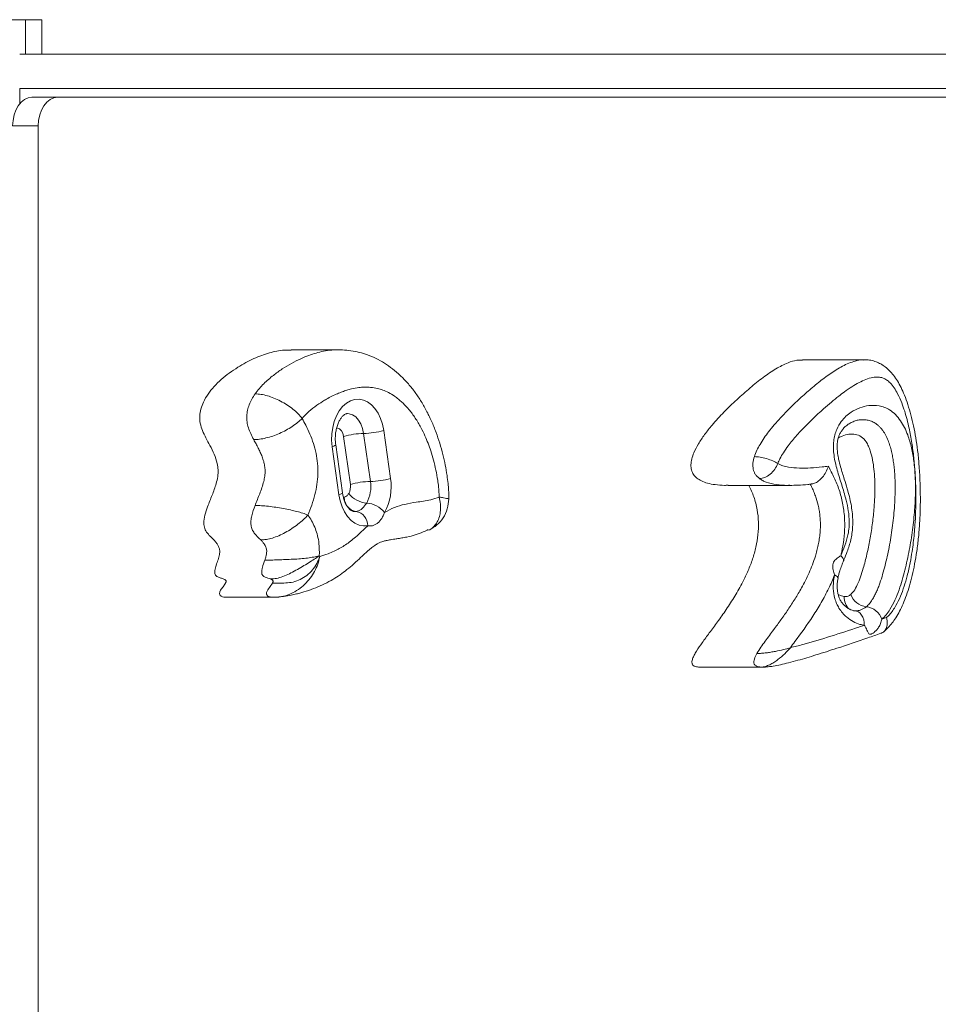
# Model space of a CAD drawing. Units: millimetres. Extents: x -2018 to 3047, y -1653 to 2623.
# Drawn here: x 314 to 634, y 153 to 495 of the extents above; entities that cross this region are included whole.
import ezdxf

# ---------------------------------------------------------------- set-up
doc = ezdxf.new("R2010")
doc.units = ezdxf.units.MM
doc.layers.add('WYMIARY', color=7, linetype='Continuous')
doc.styles.add('SLDTEXTSTYLE0', font='TXT', dxfattribs={"width": 0.75})
doc.dimstyles.new('SLDDIMSTYLE0', dxfattribs={"dimtxt": 211.666667, "dimasz": 3.302, "dimexe": 0, "dimexo": 0.0625, "dimgap": 52.916667, "dimtad": 1, "dimdec": 0, "dimrnd": 1e-09, "dimzin": 12, "dimdsep": 46, "dimtxsty": 'SLDTEXTSTYLE0', "dimsah": 1, "dimcen": 0.09, "dimadec": 0, "dimazin": 3, "dimtfac": 1, "dimtdec": 0, "dimtofl": 0, "dimtmove": 0, "dimatfit": 3, "dimfxl": 0, "dimfrac": 2, "dimtolj": 1, "dimtzin": 12, "dimarcsym": 0})

# ---------------------------------------------------------------- blocks, each defined once
blk = doc.blocks.new('_D')
at = {"layer": 'WYMIARY', "color": 7}
for p, q in [((-2017.56, 496.36), (-2017.56, 2346.98)), ((-2017.56, 2345.98), (2438.47, 2345.98)), ((2438.47, 496.36), (2438.47, 2346.98))]:
    blk.add_line(p, q, dxfattribs=at)
for points in [[(-2017.56, 2345.98), (-2014.26, 2345.48), (-2014.26, 2346.49)], [(2438.47, 2345.98), (2435.17, 2346.49), (2435.17, 2345.48)]]:
    blk.add_solid(points, dxfattribs=at)
at = {"layer": 'WYMIARY', "color": 7, "insert": (17.86, 2618.84), "char_height": 211.667, "attachment_point": 1, "style": 'SLDTEXTSTYLE0'}
blk.add_mtext('4456', dxfattribs=at)

msp = doc.modelspace()

# ---------------------------------------------------------------- linework, layer by layer
at = {"color": 7, "linetype": 'Continuous', "lineweight": 15}
for p, q in [((316.45, 495.36), (-150.08, 495.36)), ((316.45, 495.36), (316.45, 483.36)), ((322.09, 495.36), (316.45, 495.36)), ((322.09, 483.36), (322.09, 495.36)), ((800.79, 483.36), (314.39, 483.36)), ((800.79, 471.36), (314.39, 471.36)), ((314.45, 466.16), (314.45, 471.36)), ((318.64, 468.36), (327.55, 468.36)), ((931.78, 468.36), (327.55, 468.36)), ((320.86, 458.36), (311.94, 458.36)), ((320.86, 458.36), (320.86, -115.64)), ((425.19, 380.46), (408.84, 380.46)), ((608.38, 376.98), (586.83, 376.98)), ((608.19, 376.91), (608.38, 376.89)), ((429.49, 333.59), (427.14, 350.3)), ((436.48, 334.62), (434.12, 351.33)), ((441.11, 352.36), (443.47, 335.65)), ((425.52, 330), (423.16, 346.7)), ((426.75, 330.7), (424.4, 347.4)), ((560.97, 333.26), (582.52, 333.26)), ((457.02, 317.79), (456.73, 317.66)), ((418.69, 308.75), (418.82, 308.51)), ((386.67, 294.3), (403.02, 294.3)), ((403.02, 294.32), (402.62, 294.31)), ((404.55, 294.42), (405.21, 294.51)), ((604.65, 289.59), (604.91, 289.57)), ((604.91, 289.57), (605.17, 289.56)), ((614.49, 286.67), (616.14, 287.24)), ((551.35, 269.99), (572.9, 269.99))]:
    msp.add_line(p, q, dxfattribs=at)
at = {"color": 8, "linetype": 'Continuous', "lineweight": 15}
for p, q in [((427.07, 329.12), (427.34, 329.14)), ((430.77, 324.12), (431.44, 324.17)), ((572.9, 270.02), (572.43, 270.01))]:
    msp.add_line(p, q, dxfattribs=at)
at = {"color": 7, "linetype": 'Continuous', "lineweight": 15, "flags": 128}
for points in [[(311.94, 458.36), (312.07, 460.31), (312.45, 462.19), (313.07, 463.92), (313.9, 465.43), (314.92, 466.67), (316.07, 467.6), (317.33, 468.17), (318.64, 468.36)], [(327.55, 468.36), (326.25, 468.17), (324.99, 467.6), (323.84, 466.67), (322.82, 465.43), (321.99, 463.92), (321.37, 462.19), (320.99, 460.31), (320.86, 458.36)], [(423.16, 346.7), (422.97, 348.95), (423.03, 351.21), (423.34, 353.43), (423.89, 355.54), (424.67, 357.49), (425.64, 359.22), (426.8, 360.68), (428.1, 361.84), (429.51, 362.67), (430.99, 363.13), (432.51, 363.23), (434.01, 362.95), (435.46, 362.31), (436.83, 361.31), (438.06, 360), (439.13, 358.4), (440.01, 356.56), (440.68, 354.53), (441.11, 352.36)], [(435.53, 319.21), (434.03, 319.14), (432.54, 319.43), (431.1, 320.09), (429.75, 321.09), (428.53, 322.4), (427.48, 324), (426.6, 325.83), (425.95, 327.85), (425.52, 330)]]:
    msp.add_lwpolyline(points, dxfattribs=at)
at = {"color": 8, "linetype": 'Continuous', "lineweight": 15, "flags": 128}
for points in [[(434.12, 351.33), (433.75, 353.06), (433.14, 354.64), (432.33, 355.99), (431.35, 357.07), (430.23, 357.81), (429.04, 358.19), (428.44, 358.24)], [(427.14, 350.3), (426.86, 351.38), (426.37, 352.28), (425.72, 352.92), (424.97, 353.22), (424.7, 353.24)], [(423.16, 346.7), (423.73, 346.9), (424.13, 347.1), (424.35, 347.28), (424.4, 347.4)], [(425.52, 330), (426.08, 330.2), (426.49, 330.4), (426.71, 330.57), (426.75, 330.7)], [(600.21, 308.79), (600.71, 308.3), (601.04, 307.83), (601.19, 307.4), (601.17, 307.01), (601.16, 306.98)], [(599.23, 301.03), (599.2, 301.24), (598.99, 301.5), (598.6, 301.78), (598.05, 302.08)], [(402.62, 294.31), (402.61, 294.31), (401.57, 294.44), (400.81, 294.75), (400.55, 294.97), (400.38, 295.24), (400.34, 295.4), (400.31, 295.57), (400.34, 295.95), (400.49, 296.39), (400.74, 296.88), (401.57, 298.04), (402.39, 299.22), (402.39, 299.22)], [(605.17, 289.56), (605.63, 289.48), (606.32, 289.19), (606.94, 288.73), (607.47, 288.11), (607.9, 287.36), (608.21, 286.49), (608.38, 285.56), (608.4, 284.59)]]:
    msp.add_lwpolyline(points, dxfattribs=at)
at = {"color": 7, "linetype": 'Continuous', "lineweight": 15}
for centre, radius, start, end in [((434.55, 324.24), 27.09, 90.8972, 105.8826), ((433.7, 378.41), 27.09, 270.8972, 285.8826), ((424.46, 332.82), 5.09, 331.5261, 8.7572), ((436.9, 307.54), 27.09, 90.8972, 105.8826), ((424.68, 332.81), 11.94, 331.5261, 8.7572), ((436.06, 361.71), 27.09, 270.8972, 285.8826), ((424.89, 332.79), 18.8, 331.5261, 8.7572), ((432.24, 329.01), 4.9, 178.4489, 260.536), ((435.83, 335.93), 8.85, 218.7813, 265.7445), ((434.52, 318.29), 8.85, 38.7813, 85.7445), ((430.63, 319.34), 4.9, 358.4489, 80.536), ((609.9, 297.52), 6.58, 199.5427, 262.9526), ((608.29, 284.47), 6.58, 19.5427, 82.9526)]:
    msp.add_arc(centre, radius, start, end, dxfattribs=at)
at = {"color": 8, "linetype": 'Continuous', "lineweight": 15}
msp.add_arc((606.45, 294.04), 5.05, 174.009, 231.4676, dxfattribs=at)
at = {"color": 7, "linetype": 'Continuous', "lineweight": 15}
for points, knots in [([(463.7, 328.43), (463.71, 328.55), (463.79, 329.6), (463.72, 331.46), (463.5, 334.11), (463.13, 337.03), (462.54, 340.4), (461.68, 344.12), (460.63, 347.93), (459.33, 351.83), (457.78, 355.66), (455.98, 359.37), (453.99, 362.83), (451.81, 366.02), (449.45, 368.93), (446.91, 371.55), (444.23, 373.85), (441.42, 375.82), (438.52, 377.44), (435.57, 378.69), (432.63, 379.59), (429.7, 380.17), (427.2, 380.45), (425.69, 380.43), (425.16, 380.42)], [0, 0, 0, 0, 0.004491, 0.040808, 0.071122, 0.107233, 0.154694, 0.204129, 0.257605, 0.311188, 0.368689, 0.425152, 0.480781, 0.535053, 0.588762, 0.641627, 0.693369, 0.74379, 0.792828, 0.840558, 0.886076, 0.930542, 0.97566, 1, 1, 1, 1]), ([(408.84, 380.34), (408.04, 380.36), (405.53, 380.43), (401.19, 379.46), (395.78, 377.48), (391.14, 374.96), (387.37, 372.41), (384.6, 370.19), (382.1, 367.77), (379.98, 365.18), (378.4, 362.56), (377.41, 359.95), (376.98, 357.4), (377.16, 354.75), (378.01, 352.2), (379.23, 349.71), (380.67, 347.05), (382.12, 344.2), (383.14, 341.33), (383.54, 338.63), (383.38, 336.22), (382.67, 333.24), (381.39, 329.81), (379.91, 326.26), (378.83, 323.08), (378.38, 320.44), (378.72, 318.12), (379.76, 316.47), (381.13, 315.13), (382.36, 313.93), (383.26, 312.76), (383.79, 311.74), (384.08, 310.52), (383.94, 308.97), (383.42, 307.3), (382.79, 305.52), (382.34, 304.05), (382.25, 302.94), (382.39, 302.21), (382.81, 301.69), (383.51, 301.3), (384.42, 301), (385.32, 300.73), (385.9, 300.45), (386.14, 300.19), (386.22, 300.03), (386.25, 299.83), (386.21, 299.62), (386.13, 299.4), (385.94, 299.02), (385.47, 298.35), (384.88, 297.62), (384.36, 296.85), (384.08, 296.3), (383.96, 295.84), (383.96, 295.46), (384.05, 295.18), (384.24, 294.89), (384.58, 294.65), (385.36, 294.36), (386.08, 294.27), (386.62, 294.31), (386.67, 294.31)], [0, 0, 0, 0, 0.026225, 0.083062, 0.144258, 0.210226, 0.246063, 0.280979, 0.313994, 0.344289, 0.371348, 0.391491, 0.410104, 0.428632, 0.449077, 0.47217, 0.496898, 0.52482, 0.551256, 0.5681, 0.585319, 0.603915, 0.637841, 0.672022, 0.69625, 0.716762, 0.730846, 0.746618, 0.765464, 0.784986, 0.795212, 0.804575, 0.813443, 0.823035, 0.838117, 0.854018, 0.867874, 0.873453, 0.878427, 0.883905, 0.890843, 0.903017, 0.91467, 0.921235, 0.922858, 0.924247, 0.925553, 0.927096, 0.928966, 0.931187, 0.937548, 0.950282, 0.956699, 0.9616, 0.965273, 0.967544, 0.969709, 0.972074, 0.976403, 0.981905, 0.998485, 1, 1, 1, 1]), ([(615.13, 282.31), (615.53, 282.65), (616.45, 283.44), (617.79, 284.94), (619.13, 286.75), (620.42, 288.88), (621.66, 291.4), (622.84, 294.27), (623.93, 297.49), (624.9, 301.04), (625.76, 304.95), (626.53, 309.29), (627.16, 314), (627.61, 318.97), (627.87, 324.09), (627.93, 329.39), (627.8, 334.93), (627.48, 340.29), (626.99, 345.3), (626.37, 349.75), (625.59, 353.89), (624.66, 357.76), (623.6, 361.34), (622.46, 364.53), (621.25, 367.28), (620, 369.59), (618.66, 371.55), (617.25, 373.18), (615.75, 374.5), (614.17, 375.55), (612.47, 376.34), (610.68, 376.83), (609.22, 377.04), (608.4, 377.01), (608.18, 377)], [0, 0, 0, 0, 0.0172017, 0.0388872, 0.0600228, 0.0854469, 0.1125451, 0.1424537, 0.1747588, 0.2088836, 0.2455428, 0.2857464, 0.3301587, 0.3751608, 0.4213172, 0.4690221, 0.5187095, 0.5711374, 0.6147048, 0.6554717, 0.6940015, 0.7307613, 0.7661474, 0.7989646, 0.8273497, 0.8529832, 0.876249, 0.8975842, 0.9174814, 0.9363617, 0.9548738, 0.9740164, 0.992906, 1, 1, 1, 1]), ([(586.83, 376.9), (586.17, 376.89), (584.49, 376.88), (581.38, 375.84), (577.47, 373.86), (573.08, 370.83), (568.55, 367.18), (563.97, 363.15), (559.55, 358.87), (555.81, 354.8), (552.86, 351.1), (550.7, 347.91), (549.19, 345.07), (548.32, 342.6), (547.98, 340.53), (548.16, 338.55), (548.94, 336.91), (550.16, 335.66), (551.81, 334.68), (553.96, 333.93), (556.64, 333.45), (559.04, 333.25), (560.55, 333.28), (560.97, 333.29)], [0, 0, 0, 0, 0.0317465, 0.0806656, 0.1520133, 0.2299063, 0.3130617, 0.3993981, 0.4851251, 0.566117, 0.6213945, 0.6703173, 0.7117272, 0.7376071, 0.7595391, 0.7792217, 0.7998623, 0.8220032, 0.8497987, 0.8846636, 0.9276454, 0.9795912, 1, 1, 1, 1]), ([(616.14, 287.24), (616.48, 287.56), (617.69, 288.72), (619.35, 291.2), (621.01, 294.61), (622.3, 298.11), (623.43, 302.03), (624.34, 306.1), (625, 309.97), (625.6, 314.33), (626.03, 318.96), (626.3, 324.22), (626.37, 328.57), (626.32, 332.34), (626.18, 336.12), (625.94, 339.61), (625.54, 343.81), (625.09, 347.22), (624.52, 350.62), (623.97, 353.34), (623.07, 357.18), (621.8, 361.26), (620.19, 364.9), (618.81, 367.26), (617.52, 368.88), (616.21, 370), (614.82, 370.76), (613.17, 371.05), (611.14, 370.88), (608.92, 370.21), (606.49, 369.07), (604.01, 367.6), (601.66, 365.97), (599.29, 364.17), (596.86, 362.19), (593.8, 359.56), (590.97, 356.96), (588.45, 354.48), (586.65, 352.61), (584.42, 350.18), (582.25, 347.57), (580.31, 344.8), (579.07, 342.79), (578.51, 341.45), (578.28, 340.89)], [0, 0, 0, 0, 0.011271, 0.040926, 0.065999, 0.091427, 0.116631, 0.147147, 0.172938, 0.192714, 0.231799, 0.261676, 0.293033, 0.31469, 0.333286, 0.365165, 0.381343, 0.413891, 0.431327, 0.447966, 0.468001, 0.508657, 0.53313, 0.550748, 0.568325, 0.580715, 0.593471, 0.610197, 0.627566, 0.650896, 0.674549, 0.699796, 0.726764, 0.748109, 0.775562, 0.80534, 0.848614, 0.869814, 0.891042, 0.911105, 0.948213, 0.970065, 0.98748, 1, 1, 1, 1]), ([(460.42, 329.16), (460.38, 330.37), (460.3, 332.35), (459.67, 336.69), (458.78, 340.9), (457.53, 345.13), (456.54, 347.93), (455.42, 350.66), (453.97, 353.64), (452.11, 356.76), (450.17, 359.37), (448.2, 361.54), (446.52, 363.08), (444.65, 364.48), (442.83, 365.57), (440.87, 366.43), (438.78, 367.06), (436.65, 367.42), (434.45, 367.49), (432.24, 367.32), (430.19, 366.95), (428.26, 366.41), (426.63, 365.85), (424.26, 364.9), (422, 363.75), (419.4, 362.21), (417.08, 360.64), (414.67, 358.72), (413.26, 357.17), (412.71, 356.58)], [0, 0, 0, 0, 0.038476, 0.062629, 0.1403, 0.177429, 0.208763, 0.240483, 0.278622, 0.325365, 0.3721, 0.401908, 0.441084, 0.465045, 0.500494, 0.534, 0.561425, 0.601141, 0.634934, 0.665244, 0.70611, 0.732041, 0.75809, 0.785467, 0.84768, 0.871158, 0.917396, 0.96805, 1, 1, 1, 1]), ([(395.87, 349.19), (395.51, 349.88), (394.83, 351.2), (393.98, 353.23), (393.46, 355.31), (393.37, 357.41), (393.66, 359.45), (394.29, 361.42), (395.2, 363.34), (395.96, 364.5), (396.36, 365.1)], [0, 0, 0, 0, 0.143034, 0.274596, 0.393036, 0.503934, 0.615359, 0.733288, 0.861086, 1, 1, 1, 1]), ([(412.71, 356.58), (412.24, 357.13), (411.3, 358.24), (409.48, 359.84), (407.43, 361.32), (405.21, 362.62), (402.9, 363.7), (400.59, 364.49), (398.35, 365), (397.03, 365.06), (396.36, 365.1)], [0, 0, 0, 0, 0.124838, 0.250001, 0.374508, 0.499763, 0.624312, 0.749437, 0.87439, 1, 1, 1, 1]), ([(600.21, 308.79), (600.69, 309.96), (601.63, 312.29), (602.71, 315.59), (603.14, 318.74), (603.17, 321.88), (602.72, 325.33), (601.75, 329.55), (600.33, 334.12), (598.98, 338.31), (598.14, 341.76), (597.75, 344.21), (597.6, 346.54), (597.7, 348.7), (598.09, 350.79), (598.89, 353.2), (600.22, 355.47), (601.99, 357.4), (604.14, 359.06), (606.8, 360.38), (610.07, 361.17), (612.98, 361.16), (615.41, 360.49), (617.35, 359.52), (619.26, 357.98), (621, 355.89), (622.42, 353.46), (623.76, 350.35), (624.89, 346.41), (625.74, 341.46), (626.18, 336.12), (626.23, 330.47), (625.92, 324.32), (625.24, 317.72), (624.09, 310.66), (622.59, 303.68), (620.9, 297.85), (619.12, 293.28), (617.58, 290.36), (616.01, 288.14), (615, 287.16), (614.49, 286.67)], [0, 0, 0, 0, 0.02569, 0.051225, 0.068442, 0.085678, 0.109857, 0.134125, 0.16935, 0.204584, 0.221458, 0.238302, 0.25176, 0.265197, 0.278775, 0.292357, 0.31547, 0.334526, 0.353621, 0.383248, 0.412903, 0.446449, 0.464295, 0.48213, 0.50356, 0.524993, 0.544495, 0.564013, 0.594257, 0.624565, 0.659818, 0.695209, 0.730552, 0.775552, 0.820561, 0.866985, 0.91335, 0.93973, 0.966053, 0.983035, 1, 1, 1, 1]), ([(412.71, 356.58), (412.21, 356.09), (411.2, 355.13), (409.27, 353.74), (407.13, 352.45), (404.83, 351.33), (402.46, 350.4), (400.11, 349.72), (397.86, 349.27), (396.53, 349.22), (395.87, 349.19)], [0, 0, 0, 0, 0.124826, 0.249998, 0.374524, 0.499775, 0.624369, 0.749439, 0.874442, 1, 1, 1, 1]), ([(412.71, 356.58), (413.13, 355.79), (414.08, 354.03), (415.43, 351.17), (416.67, 347.91), (417.6, 344.46), (418.12, 340.86), (418.23, 337.19), (417.9, 333.56), (417.17, 329.94), (416.09, 326.37), (415.18, 324.04), (414.73, 322.88)], [0, 0, 0, 0, 0.08197, 0.183328, 0.284829, 0.385704, 0.484671, 0.583583, 0.682314, 0.781175, 0.890499, 1, 1, 1, 1]), ([(424.4, 347.4), (424.36, 347.67), (424.26, 348.48), (424.22, 349.86), (424.35, 351.51), (424.64, 353.08), (425.08, 354.51), (425.64, 355.74), (426.26, 356.74), (426.9, 357.46), (427.48, 357.93), (427.96, 358.17), (428.23, 358.24), (428.38, 358.23), (428.43, 358.22)], [0, 0, 0, 0, 0.045326, 0.136376, 0.227569, 0.318369, 0.408342, 0.497248, 0.585148, 0.672681, 0.761024, 0.852785, 0.953656, 1, 1, 1, 1]), ([(601.17, 306.97), (601.22, 307.09), (601.63, 308.18), (602.33, 309.91), (603.14, 312.23), (603.74, 314.3), (604.14, 316.52), (604.36, 318.9), (604.38, 321.44), (604.19, 324.06), (603.8, 326.73), (603.19, 329.42), (602.4, 332.33), (601.34, 335.74), (600.26, 339.1), (599.48, 342.09), (599.1, 344.26), (598.94, 346.03), (598.94, 347.53), (599.08, 348.85), (599.37, 350.01), (599.79, 351.09), (600.36, 352.1), (601.1, 353.08), (602.04, 354), (603.14, 354.79), (604.52, 355.49), (605.94, 355.95), (607.02, 356.13), (607.62, 356.12), (607.75, 356.11)], [0, 0, 0, 0, 0.006708, 0.059023, 0.093814, 0.127909, 0.162663, 0.20064, 0.239987, 0.281041, 0.323915, 0.367456, 0.412956, 0.470017, 0.542934, 0.587901, 0.621366, 0.648839, 0.671575, 0.691076, 0.711169, 0.731719, 0.755202, 0.782863, 0.815592, 0.853003, 0.894784, 0.941012, 0.987758, 1, 1, 1, 1]), ([(396.3, 326.25), (396.57, 326.94), (397.11, 328.32), (397.94, 330.36), (398.71, 332.46), (399.25, 334.2), (399.55, 335.56), (399.71, 336.49), (399.81, 337.46), (399.82, 338.38), (399.77, 339.24), (399.67, 340.04), (399.52, 340.83), (399.25, 341.91), (398.8, 343.24), (398.15, 344.77), (397.43, 346.25), (396.65, 347.72), (396.13, 348.7), (395.87, 349.19)], [0, 0, 0, 0, 0.092292, 0.184591, 0.276849, 0.369614, 0.406178, 0.442939, 0.480627, 0.518836, 0.549674, 0.580814, 0.612761, 0.644921, 0.714088, 0.784089, 0.855309, 0.926646, 1, 1, 1, 1]), ([(571.89, 335.62), (571.38, 336.06), (570.65, 336.69), (570, 337.95), (569.71, 338.91), (569.59, 339.93), (569.63, 341.43), (569.92, 342.51), (570.13, 343.26)], [0, 0, 0, 0, 0.28376, 0.402751, 0.514221, 0.624721, 0.740035, 1, 1, 1, 1]), ([(578.28, 340.89), (577.73, 341.2), (576.63, 341.82), (574.38, 342.6), (572.05, 343.15), (570.77, 343.22), (570.13, 343.26)], [0, 0, 0, 0, 0.250003, 0.49978, 0.749446, 1, 1, 1, 1]), ([(578.28, 340.89), (577.96, 340.2), (577.32, 338.82), (575.65, 337.08), (573.73, 335.86), (572.5, 335.7), (571.89, 335.62)], [0, 0, 0, 0, 0.250004, 0.49978, 0.749447, 1, 1, 1, 1]), ([(578.28, 340.89), (578.88, 340.58), (580.07, 339.95), (582.61, 339.5), (585.8, 339.18), (589.74, 339.3), (593.1, 339.59), (595.18, 339.82), (595.89, 339.9)], [0, 0, 0, 0, 0.1065636, 0.2138587, 0.4306169, 0.6476121, 0.8793102, 1, 1, 1, 1]), ([(595.89, 339.9), (595.89, 339.89), (595.68, 339.2), (595.12, 337.85), (593.91, 336.08), (592.51, 334.75), (591.13, 333.91), (590.29, 333.8), (589.93, 333.75)], [0, 0, 0, 0, 0.0017735, 0.2375349, 0.4608133, 0.6615771, 0.85332, 1, 1, 1, 1]), ([(595.89, 339.9), (596.33, 339.06), (597.46, 336.95), (599.14, 333.36), (600.55, 328.86), (601.43, 324), (601.67, 319.14), (601.34, 314.44), (600.76, 311.06), (600.32, 309.22), (600.21, 308.79)], [0, 0, 0, 0, 0.095441, 0.241687, 0.391375, 0.537863, 0.689541, 0.8245, 0.95958, 1, 1, 1, 1]), ([(568.22, 333.26), (568.83, 331.95), (570.06, 329.35), (571.18, 324.94), (571.64, 320.45), (571.46, 316.04), (570.72, 311.73), (569.54, 307.56), (567.98, 303.52), (565.92, 299.18), (563.36, 294.65), (560.38, 290.06), (557.39, 285.84), (554.56, 282.04), (552.08, 278.7), (550.31, 276.15), (549.21, 274.3), (548.69, 273.19), (548.44, 272.33), (548.36, 271.69), (548.45, 271.18), (548.64, 270.83), (548.88, 270.57), (549.34, 270.27), (550.14, 270.05), (550.87, 269.97), (551.31, 270), (551.35, 270)], [0, 0, 0, 0, 0.059363, 0.118268, 0.173419, 0.227343, 0.281834, 0.337871, 0.39573, 0.455165, 0.535759, 0.61596, 0.693217, 0.764719, 0.827533, 0.878753, 0.901489, 0.919454, 0.928835, 0.936462, 0.943149, 0.947783, 0.953049, 0.959285, 0.975541, 0.997829, 1, 1, 1, 1]), ([(571.02, 274.72), (571.47, 275.46), (572.38, 276.94), (574.36, 279.68), (576.71, 282.84), (579.4, 286.49), (581.89, 290.03), (584.29, 293.7), (586.3, 297.09), (587.92, 300.14), (589.2, 302.83), (590.37, 305.64), (591.27, 308.23), (591.92, 310.54), (592.39, 312.53), (592.75, 314.58), (592.99, 316.56), (593.14, 319.04), (593.08, 321.43), (592.82, 323.78), (592.43, 326.08), (591.84, 328.3), (591.07, 330.46), (590.39, 332.1), (589.85, 333.15), (589.59, 333.68)], [0, 0, 0, 0, 0.041446, 0.083083, 0.166593, 0.237249, 0.307932, 0.378812, 0.449856, 0.495009, 0.540277, 0.58604, 0.632062, 0.660832, 0.689725, 0.719086, 0.748651, 0.772912, 0.821964, 0.847008, 0.871266, 0.920322, 0.945297, 0.97258, 1, 1, 1, 1]), ([(582.47, 333.26), (583.39, 333.27), (585.51, 333.31), (588.02, 333.5), (589.54, 333.67), (589.93, 333.71)], [0, 0, 0, 0, 0.364162, 0.837095, 1, 1, 1, 1]), ([(430.77, 324.13), (430.66, 324.13), (430.46, 324.14), (430.03, 324.32), (429.47, 324.69), (428.84, 325.34), (428.19, 326.27), (427.6, 327.43), (427.13, 328.78), (426.87, 329.9), (426.77, 330.55), (426.75, 330.7)], [0, 0, 0, 0, 0.142107, 0.267054, 0.382188, 0.504111, 0.621153, 0.737565, 0.854495, 0.966867, 1, 1, 1, 1]), ([(427.34, 329.14), (427.4, 329.15), (427.73, 329.22), (428.32, 329.53), (428.73, 330.11), (428.93, 330.39)], [0, 0, 0, 0, 0.09056, 0.545308, 1, 1, 1, 1]), ([(441.41, 323.83), (442.55, 324.45), (444.83, 325.7), (448.55, 326.75), (452.77, 327.5), (456.81, 327.93), (459.44, 328.82), (460.42, 329.16)], [0, 0, 0, 0, 0.186465, 0.375703, 0.583728, 0.843528, 1, 1, 1, 1]), ([(398.34, 314.27), (397.55, 315), (396.43, 316.05), (395.24, 317.83), (394.84, 319.39), (394.85, 321.03), (395.26, 323.39), (395.88, 325.08), (396.3, 326.25)], [0, 0, 0, 0, 0.282244, 0.40071, 0.505428, 0.611812, 0.728913, 1, 1, 1, 1]), ([(414.73, 322.88), (414.15, 323.12), (413, 323.6), (410.89, 324.16), (408.61, 324.71), (406.14, 325.22), (403.55, 325.66), (400.95, 325.99), (398.44, 326.21), (397.02, 326.24), (396.3, 326.25)], [0, 0, 0, 0, 0.124043, 0.24229, 0.361893, 0.485061, 0.609942, 0.73912, 0.869372, 1, 1, 1, 1]), ([(435.17, 327.11), (434.68, 326.44), (433.69, 325.09), (432.33, 324.36), (431.56, 324.2), (431.44, 324.17)], [0, 0, 0, 0, 0.454576, 0.909482, 1, 1, 1, 1]), ([(457.03, 317.76), (457.92, 318.29), (459.74, 319.37), (461.97, 321.89), (463.39, 325.13), (463.63, 327.33), (463.75, 328.43)], [0, 0, 0, 0, 0.234629, 0.482907, 0.743802, 1, 1, 1, 1]), ([(398.34, 314.27), (398.97, 314.3), (400.23, 314.36), (402.36, 314.88), (404.59, 315.7), (406.87, 316.81), (409.12, 318.18), (411.25, 319.74), (413.17, 321.38), (414.22, 322.38), (414.73, 322.88)], [0, 0, 0, 0, 0.118506, 0.238695, 0.361449, 0.484948, 0.612554, 0.742532, 0.873548, 1, 1, 1, 1]), ([(414.73, 322.88), (414.84, 322.73), (415.4, 321.97), (416.32, 320.47), (417.35, 318.21), (418.12, 315.73), (418.72, 312.57), (418.7, 310.21), (418.69, 308.75)], [0, 0, 0, 0, 0.040456, 0.212633, 0.38467, 0.555513, 0.726313, 1, 1, 1, 1]), ([(441.41, 323.83), (441.25, 323.42), (440.91, 322.58), (440.24, 321.48), (439.48, 320.54), (438.63, 319.82), (437.84, 319.41), (437.17, 319.22), (436.45, 319.12), (435.9, 319.17), (435.53, 319.21)], [0, 0, 0, 0, 0.135507, 0.273654, 0.404598, 0.540533, 0.681861, 0.762209, 0.843275, 1, 1, 1, 1]), ([(418.82, 308.51), (419.79, 308.82), (421.49, 309.36), (424.35, 310.57), (427.43, 312.21), (430.4, 314.41), (433.07, 316.85), (434.63, 318.34), (435.53, 319.21)], [0, 0, 0, 0, 0.161897, 0.28391, 0.487412, 0.696388, 0.824544, 1, 1, 1, 1]), ([(404.54, 294.49), (404.86, 294.51), (406.09, 294.58), (408.03, 294.86), (410.25, 295.32), (411.88, 295.75), (413.95, 296.35), (416.6, 297.26), (419.76, 298.59), (422.63, 300.06), (425.3, 301.67), (427.77, 303.47), (430.18, 305.48), (432.44, 307.55), (434.33, 309.32), (435.66, 310.55), (436.79, 311.5), (437.97, 312.38), (439.13, 313.08), (439.99, 313.49), (440.8, 313.76), (441.99, 314.07), (443.53, 314.36), (445.12, 314.6), (446.46, 314.81), (447.33, 314.94), (448.25, 315.09), (449.85, 315.41), (452.07, 316.02), (454.55, 316.91), (456.03, 317.61), (456.63, 317.89)], [0, 0, 0, 0, 0.015246, 0.059713, 0.09004, 0.115265, 0.139614, 0.195221, 0.248033, 0.298923, 0.342275, 0.385798, 0.431663, 0.482364, 0.527059, 0.553923, 0.57845, 0.616133, 0.650634, 0.683598, 0.714225, 0.74543, 0.780968, 0.819424, 0.840502, 0.854793, 0.86779, 0.882492, 0.925937, 0.969821, 1, 1, 1, 1]), ([(399.73, 307.22), (399.84, 307.55), (400.05, 308.21), (400.31, 309.26), (400.42, 310.39), (400.24, 311.36), (399.95, 312.09), (399.57, 312.79), (399.03, 313.52), (398.57, 314.02), (398.34, 314.27)], [0, 0, 0, 0, 0.130722, 0.262481, 0.395435, 0.529498, 0.612346, 0.697445, 0.847624, 1, 1, 1, 1]), ([(399.73, 307.22), (400.43, 307.23), (401.82, 307.25), (404.31, 307.35), (406.91, 307.45), (409.57, 307.55), (412.16, 307.7), (414.6, 307.94), (416.84, 308.3), (418.07, 308.6), (418.69, 308.75)], [0, 0, 0, 0, 0.125639, 0.249885, 0.375894, 0.500921, 0.626159, 0.750828, 0.874768, 1, 1, 1, 1]), ([(401.72, 300.68), (402.4, 300.73), (403.75, 300.81), (405.99, 301.48), (408.25, 302.47), (410.53, 303.7), (412.8, 305.01), (414.97, 306.31), (417, 307.58), (418.12, 308.36), (418.69, 308.75)], [0, 0, 0, 0, 0.126107, 0.250098, 0.375057, 0.499049, 0.623954, 0.749049, 0.873853, 1, 1, 1, 1]), ([(402.39, 299.22), (403.08, 299.23), (404.49, 299.24), (406.98, 299.23), (409.58, 299.53), (412.11, 300.43), (414.4, 301.88), (416.35, 303.78), (417.92, 306), (418.52, 307.67), (418.82, 308.51)], [0, 0, 0, 0, 0.121693, 0.246085, 0.367332, 0.490343, 0.615236, 0.743113, 0.871023, 1, 1, 1, 1]), ([(598.05, 302.08), (597.87, 302.68), (597.57, 303.67), (597.33, 305.05), (597.47, 306.1), (598.01, 307.11), (599.04, 308.02), (599.81, 308.53), (600.21, 308.79)], [0, 0, 0, 0, 0.220502, 0.361998, 0.474666, 0.587312, 0.78275, 1, 1, 1, 1]), ([(401.72, 300.68), (401.09, 300.88), (400.18, 301.15), (399.18, 301.66), (398.8, 302.15), (398.66, 302.58), (398.61, 303.06), (398.66, 303.78), (399.01, 305.21), (399.43, 306.39), (399.73, 307.22)], [0, 0, 0, 0, 0.288194, 0.412226, 0.461325, 0.506085, 0.551968, 0.602344, 0.71993, 1, 1, 1, 1]), ([(599.23, 301.04), (599.31, 301.41), (599.49, 302.26), (599.88, 303.69), (600.49, 305.29), (600.94, 306.46), (601.15, 306.99)], [0, 0, 0, 0, 0.176935, 0.400917, 0.729685, 1, 1, 1, 1]), ([(598.05, 302.08), (597.73, 301.29), (597.08, 299.7), (595.56, 296.44), (593.4, 292.4), (589.52, 286.14), (585.84, 281.06), (583.18, 277.48), (582.66, 276.77)], [0, 0, 0, 0, 0.080912, 0.162022, 0.347159, 0.532397, 0.907612, 1, 1, 1, 1]), ([(608.4, 284.59), (607.89, 284.67), (606.56, 284.88), (604.46, 285.78), (602.43, 287.18), (600.8, 288.81), (599.63, 290.39), (598.74, 292.08), (597.92, 294.31), (597.47, 297.34), (597.67, 300.15), (597.97, 301.67), (598.05, 302.08)], [0, 0, 0, 0, 0.084708, 0.221964, 0.359191, 0.452301, 0.545273, 0.618087, 0.690798, 0.825162, 0.952937, 1, 1, 1, 1]), ([(402.39, 299.22), (402.43, 299.3), (402.5, 299.46), (402.58, 299.69), (402.59, 299.89), (402.56, 300.04), (402.47, 300.22), (402.2, 300.48), (401.92, 300.6), (401.72, 300.68)], [0, 0, 0, 0, 0.1254852, 0.2518359, 0.3166197, 0.3818527, 0.4582625, 0.5935079, 1, 1, 1, 1]), ([(605.12, 289.61), (605.03, 289.61), (604.77, 289.6), (604.17, 289.78), (603.23, 290.16), (602.3, 290.72), (601.38, 291.51), (600.56, 292.49), (599.92, 293.46), (599.49, 294.5), (599.19, 295.62), (599, 296.94), (598.94, 298.41), (599.02, 299.82), (599.18, 300.67), (599.25, 301.03)], [0, 0, 0, 0, 0.0399255, 0.1289538, 0.2170967, 0.3335902, 0.4344061, 0.5239702, 0.6144154, 0.669836, 0.7299624, 0.7957626, 0.8678747, 0.944933, 1, 1, 1, 1]), ([(601.42, 294.56), (601.88, 294.56), (602.68, 294.55), (603.4, 295.09), (603.71, 295.32)], [0, 0, 0, 0, 0.5683596, 1, 1, 1, 1]), ([(402.62, 294.31), (403.06, 294.31), (403.93, 294.32), (404.79, 294.4), (405.22, 294.45)], [0, 0, 0, 0, 0.499857, 1, 1, 1, 1]), ([(605.39, 289.55), (605.36, 289.55), (605.33, 289.54), (605.2, 289.56), (605.18, 289.56)], [0, 0, 0, 0, 0.820456, 1, 1, 1, 1]), ([(582.66, 276.77), (583.38, 276.94), (584.84, 277.27), (589.56, 278.52), (596.78, 280.72), (603.9, 283.06), (607.77, 284.37), (608.4, 284.59)], [0, 0, 0, 0, 0.084125, 0.168274, 0.546926, 0.925774, 1, 1, 1, 1]), ([(614.49, 286.67), (614.37, 286.18), (614.13, 285.2), (613.47, 283.93), (612.66, 282.87), (611.89, 282.14), (611.21, 281.68), (610.72, 281.46), (610.3, 281.42), (609.87, 281.68), (609.46, 282.54), (608.93, 283.68), (608.5, 284.42), (608.4, 284.59)], [0, 0, 0, 0, 0.110234, 0.224977, 0.312532, 0.402932, 0.459712, 0.506753, 0.553792, 0.628872, 0.780446, 0.949579, 1, 1, 1, 1]), ([(614.16, 281.82), (614.29, 281.84), (614.89, 281.95), (615.67, 282.76), (616.33, 284.15), (616.44, 285.74), (616.26, 286.8), (616.14, 287.23), (616.14, 287.24)], [0, 0, 0, 0, 0.067706, 0.318743, 0.570649, 0.824617, 0.99647, 1, 1, 1, 1]), ([(572.81, 270), (572.88, 270), (573.59, 269.97), (574.91, 270.1), (576.98, 270.36), (579.39, 270.85), (582.18, 271.54), (586.31, 272.63), (591.92, 274.32), (600.01, 276.92), (607.55, 279.46), (612.65, 281.23), (614.18, 281.76)], [0, 0, 0, 0, 0.004314, 0.04359, 0.081769, 0.140885, 0.206412, 0.285284, 0.438623, 0.618179, 0.885962, 1, 1, 1, 1]), ([(572.43, 270.01), (571.84, 270.05), (571.07, 270.11), (570.3, 270.68), (570.07, 271.04), (569.97, 271.34), (569.93, 271.67), (569.96, 272.17), (570.24, 273.28), (570.69, 274.11), (571.02, 274.72)], [0, 0, 0, 0, 0.328745, 0.432397, 0.475001, 0.515009, 0.55559, 0.599509, 0.704189, 1, 1, 1, 1]), ([(571.02, 274.72), (571.27, 274.72), (571.76, 274.73), (572.85, 274.82), (574.25, 274.97), (575.88, 275.2), (577.96, 275.55), (580.32, 276.07), (581.88, 276.53), (582.66, 276.77)], [0, 0, 0, 0, 0.069965, 0.135016, 0.254427, 0.374318, 0.500697, 0.749908, 1, 1, 1, 1]), ([(572.43, 270.01), (572.68, 270.02), (573.16, 270.05), (574.2, 270.3), (575.48, 270.81), (576.94, 271.64), (578.76, 272.9), (580.76, 274.64), (582.02, 276.06), (582.66, 276.77)], [0, 0, 0, 0, 0.069453, 0.134101, 0.253067, 0.372907, 0.49954, 0.749639, 1, 1, 1, 1])]:
    msp.add_open_spline(points, degree=3, knots=knots, dxfattribs=at)
at = {"color": 8, "linetype": 'Continuous', "lineweight": 15}
for points, knots in [([(396.36, 365.1), (396.84, 365.73), (398.27, 367.63), (400.43, 369.71), (403.11, 371.94), (405.76, 373.83), (408.95, 375.75), (412.04, 377.32), (415.76, 378.86), (419.36, 379.88), (422.76, 380.4), (424.44, 380.42), (425.16, 380.43)], [0, 0, 0, 0, 0.061086, 0.184459, 0.246504, 0.356498, 0.466971, 0.577977, 0.670814, 0.838613, 0.930196, 1, 1, 1, 1]), ([(570.13, 343.26), (570.41, 344.01), (570.97, 345.54), (572.61, 348.49), (574.64, 351.41), (577.24, 354.61), (579.73, 357.39), (582.87, 360.6), (586.42, 363.95), (590.39, 367.41), (593.76, 370.13), (596.53, 372.14), (598.64, 373.53), (600.79, 374.76), (602.99, 375.83), (605.27, 376.57), (607.02, 377.03), (608, 376.93), (608.19, 376.91)], [0, 0, 0, 0, 0.038214, 0.077282, 0.169311, 0.224912, 0.300147, 0.375524, 0.476715, 0.578046, 0.679885, 0.730931, 0.782041, 0.832642, 0.883416, 0.935066, 0.987279, 1, 1, 1, 1]), ([(609.1, 290.99), (609.47, 291.35), (610.21, 292.07), (611.14, 293.4), (611.94, 294.79), (612.63, 296.21), (613.25, 297.71), (614, 299.72), (614.8, 302.27), (615.64, 305.38), (616.4, 308.55), (617.07, 311.8), (617.66, 315.11), (618.16, 318.5), (618.57, 321.92), (618.89, 325.49), (619.1, 329.19), (619.15, 333.03), (619.05, 336.24), (618.86, 338.83), (618.64, 340.77), (618.35, 342.71), (617.98, 344.64), (617.49, 346.54), (616.86, 348.48), (616.19, 350.06), (615.52, 351.3), (614.96, 352.18), (614.35, 352.99), (613.68, 353.73), (612.96, 354.38), (612.02, 355.05), (610.84, 355.65), (609.42, 356.02), (608.38, 356.15), (607.82, 356.11), (607.75, 356.11)], [0, 0, 0, 0, 0.025104, 0.050772, 0.072904, 0.095197, 0.117843, 0.140563, 0.183053, 0.22571, 0.268702, 0.311768, 0.355877, 0.400059, 0.444477, 0.488983, 0.537602, 0.586391, 0.635883, 0.660788, 0.685752, 0.711209, 0.736773, 0.762768, 0.788971, 0.81901, 0.834308, 0.849701, 0.865319, 0.881063, 0.89722, 0.913525, 0.940583, 0.96821, 0.995763, 1, 1, 1, 1]), ([(603.71, 295.32), (604.04, 295.67), (604.92, 296.58), (606.04, 298.71), (607.12, 301.41), (608.24, 304.98), (609.34, 309.27), (610.38, 314.33), (611.2, 319.51), (611.84, 325.34), (612.11, 330.65), (612.04, 335.37), (611.79, 338.84), (611.31, 342.18), (610.65, 344.86), (609.86, 346.94), (608.89, 348.76), (607.37, 350.39), (605.25, 351.17), (603, 351.15), (601.04, 350.59), (599.8, 350.08), (599.36, 349.75), (599.32, 349.73)], [0, 0, 0, 0, 0.025439, 0.065626, 0.110509, 0.155931, 0.22834, 0.30077, 0.374647, 0.448516, 0.545271, 0.594559, 0.643818, 0.689332, 0.735709, 0.761555, 0.788005, 0.83131, 0.874319, 0.921032, 0.969525, 0.997821, 1, 1, 1, 1]), ([(582.52, 333.29), (582.2, 333.28), (580.65, 333.24), (577.85, 333.47), (574.99, 334.06), (573, 334.89), (572.26, 335.38), (571.89, 335.62)], [0, 0, 0, 0, 0.089354, 0.430901, 0.775745, 0.887293, 1, 1, 1, 1]), ([(460.42, 329.16), (460.59, 328.36), (460.91, 326.76), (460.91, 324.46), (460.54, 322.34), (459.8, 320.48), (458.69, 318.98), (457.74, 318.08), (457.1, 317.82), (457.02, 317.79)], [0, 0, 0, 0, 0.16242, 0.325292, 0.487323, 0.650295, 0.81243, 0.975155, 1, 1, 1, 1]), ([(460.42, 329.16), (460.96, 329.08), (462.02, 328.94), (463.07, 328.74), (463.68, 328.56), (463.69, 328.47), (463.7, 328.43)], [0, 0, 0, 0, 0.268512, 0.53777, 0.805637, 1, 1, 1, 1]), ([(405.21, 294.51), (405.54, 294.55), (406.7, 294.67), (408.93, 295.53), (411.42, 296.94), (413.65, 298.77), (415.55, 300.91), (417.07, 303.27), (418.26, 305.81), (418.63, 307.61), (418.82, 308.51)], [0, 0, 0, 0, 0.057073, 0.19778, 0.336055, 0.472417, 0.605883, 0.73843, 0.868622, 1, 1, 1, 1]), ([(599.3, 295.31), (599.66, 295.12), (600.35, 294.74), (601.08, 294.62), (601.42, 294.56)], [0, 0, 0, 0, 0.530189, 1, 1, 1, 1]), ([(609.1, 290.99), (608.47, 290.57), (607.21, 289.7), (606, 289.61), (605.39, 289.57)], [0, 0, 0, 0, 0.492453, 1, 1, 1, 1])]:
    msp.add_open_spline(points, degree=3, knots=knots, dxfattribs=at)

# ---------------------------------------------------------------- dimensions: what is measured, and where the dimension line sits
at = {"layer": 'WYMIARY', "color": 7}
dim = msp.add_linear_dim(base=(2438.47, 2345.98), p1=(-2017.56, 495.36), p2=(2438.47, 495.36), dimstyle='SLDDIMSTYLE0', dxfattribs=at)
dim.commit()
dim.dimension.update_dxf_attribs({"geometry": '_D', "text_midpoint": (330.66, 2345.98), "dimtype": 160})

doc.saveas('drawing.dxf')
